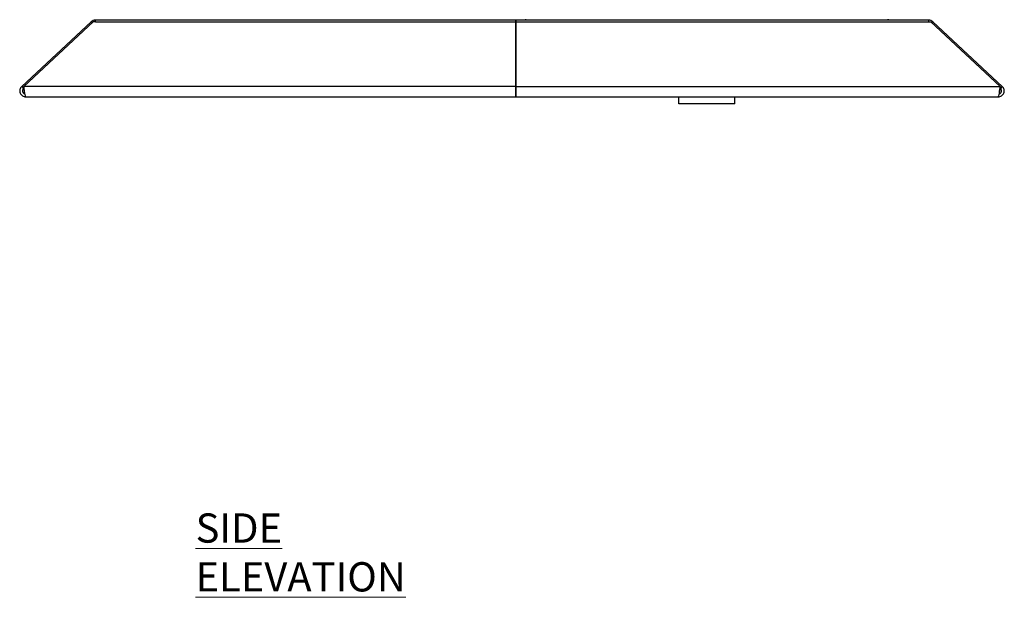
# Model space of a CAD drawing. Units: millimetres. Extents: x 139 to 1458, y -261 to 816.
# Drawn here: x 1013 to 1458, y -222 to 39 of the extents above; entities that cross this region are included whole.
import ezdxf

# ---------------------------------------------------------------- set-up
doc = ezdxf.new("R2010")
doc.units = ezdxf.units.MM
doc.styles.add('SLDTEXTSTYLE1', font='TXT', dxfattribs={"width": 0.75})

msp = doc.modelspace()

# ---------------------------------------------------------------- linework, layer by layer
at = {"color": 7, "linetype": 'Continuous', "lineweight": 25}
for p, q in [((1045.7, 38.38), (1014.3, 9.1)), ((1046.59, 38.38), (1015.19, 9.1)), ((1045.7, 38.38), (1046.11, 37.94)), ((1047.61, 38.38), (1046.59, 38.38)), ((1047.54, 38.38), (1047.54, 39.1)), ((1047.61, 39.1), (1047.54, 39.1)), ((1047.61, 38.38), (1047.61, 39.1)), ((1237.51, 39.1), (1047.61, 39.1)), ((1047.61, 38.38), (1237.51, 38.38)), ((1237.51, 39.1), (1237.51, 38.38)), ((1237.51, 38.38), (1237.51, 9.1)), ((1237.61, 38.38), (1237.61, 39.1)), ((1424.07, 39.1), (1237.61, 39.1)), ((1237.61, 9.1), (1237.61, 38.38)), ((1237.61, 38.38), (1424.07, 38.38)), ((1242.24, 39.3), (1405.44, 39.3)), ((1424.07, 39.1), (1424.07, 38.38)), ((1424.07, 39.1), (1424.14, 39.1)), ((1424.07, 38.38), (1425.09, 38.38)), ((1424.14, 38.38), (1424.14, 39.1)), ((1425.09, 38.38), (1456.49, 9.1)), ((1425.98, 38.38), (1425.57, 37.94)), ((1425.98, 38.38), (1457.38, 9.1)), ((1237.54, 25.6), (1237.51, 26)), ((1237.54, 25.6), (1237.51, 25.6)), ((1237.54, 16.8), (1237.54, 25.6)), ((1237.54, 16.8), (1237.61, 16.4)), ((1014.3, 9.1), (1015.12, 8.22)), ((1237.51, 9.1), (1015.19, 9.1)), ((1015.19, 9.1), (1015.19, 8.22)), ((1237.51, 9.1), (1237.51, 4.42)), ((1237.61, 4.42), (1237.61, 9.1)), ((1237.61, 9.1), (1456.39, 9.1)), ((1456.39, 8.22), (1456.39, 9.1)), ((1456.49, 9.1), (1456.39, 9.1)), ((1456.49, 9.1), (1456.49, 8.22)), ((1457.38, 9.1), (1456.57, 8.22)), ((1015.19, 8.28), (1015.12, 8.22)), ((1016.14, 4.42), (1016.14, 4.49)), ((1455.54, 4.42), (1455.54, 4.49)), ((1456.49, 8.22), (1456.39, 8.22)), ((1456.49, 8.28), (1456.57, 8.22)), ((1016.14, 4.42), (1016.21, 4.42)), ((1016.21, 4.42), (1237.51, 4.42)), ((1237.61, 4.42), (1455.47, 4.42)), ((1311.16, 1.26), (1311.16, 4.42)), ((1336.52, 1.26), (1311.16, 1.26)), ((1336.52, 1.26), (1336.52, 4.42)), ((1455.47, 4.42), (1455.54, 4.42))]:
    msp.add_line(p, q, dxfattribs=at)
for centre, start, end in [((1047.54, 36.4), 90, 133), ((1424.14, 36.4), 47, 90)]:
    msp.add_arc(centre, 2.7, start, end, dxfattribs=at)
for points, knots in [([(1242.24, 39.3), (1241.91, 39.3), (1241.56, 39.29), (1241.27, 39.12), (1241.25, 39.1)], [0, 0, 0, 0, 0.937219, 1, 1, 1, 1]), ([(1241.94, 39.1), (1242, 39.17), (1242.1, 39.29), (1242.2, 39.3), (1242.24, 39.3)], [0, 0, 0, 0, 0.556292, 1, 1, 1, 1]), ([(1405.44, 39.3), (1405.54, 39.3), (1405.65, 39.29), (1405.76, 39.12), (1405.77, 39.1)], [0, 0, 0, 0, 0.937219, 1, 1, 1, 1]), ([(1406.34, 39.1), (1406.18, 39.17), (1405.89, 39.29), (1405.58, 39.3), (1405.44, 39.3)], [0, 0, 0, 0, 0.556292, 1, 1, 1, 1]), ([(1014.3, 9.1), (1013.9, 8.73), (1013.62, 8.24), (1013.39, 7.19), (1013.43, 6.63), (1013.82, 5.63), (1014.17, 5.19), (1015.06, 4.59), (1015.6, 4.42), (1016.14, 4.42)], [0, 0, 0, 0, 0.25, 0.25, 0.5, 0.5, 0.75, 0.75, 1, 1, 1, 1]), ([(1016.21, 4.42), (1016.12, 4.42), (1016.04, 4.59), (1015.87, 5.19), (1015.78, 5.63), (1015.61, 6.63), (1015.53, 7.19), (1015.36, 8.24), (1015.27, 8.73), (1015.19, 9.1)], [0, 0, 0, 0, 0.25, 0.25, 0.5, 0.5, 0.75, 0.75, 1, 1, 1, 1]), ([(1456.39, 9.1), (1456.32, 8.73), (1456.24, 8.24), (1456.09, 7.19), (1456.01, 6.63), (1455.86, 5.63), (1455.78, 5.19), (1455.63, 4.59), (1455.55, 4.42), (1455.47, 4.42)], [0, 0, 0, 0, 0.25, 0.25, 0.5, 0.5, 0.75, 0.75, 1, 1, 1, 1]), ([(1455.54, 4.42), (1456.08, 4.42), (1456.62, 4.59), (1457.51, 5.19), (1457.86, 5.63), (1458.25, 6.63), (1458.29, 7.19), (1458.06, 8.24), (1457.78, 8.73), (1457.38, 9.1)], [0, 0, 0, 0, 0.25, 0.25, 0.5, 0.5, 0.75, 0.75, 1, 1, 1, 1]), ([(1015.12, 8.22), (1015.02, 8.11), (1014.81, 7.88), (1014.66, 7.46), (1014.62, 7.01), (1014.72, 6.56), (1014.95, 6.17), (1015.28, 5.87), (1015.58, 5.7), (1015.75, 5.68), (1015.78, 5.68)], [0, 0, 0, 0, 0.139042, 0.278085, 0.417127, 0.556169, 0.695211, 0.834254, 0.973296, 1, 1, 1, 1]), ([(1015.53, 7.15), (1015.5, 7.25), (1015.43, 7.5), (1015.31, 7.88), (1015.23, 8.11), (1015.19, 8.22)], [0, 0, 0, 0, 0.251094, 0.625547, 1, 1, 1, 1]), ([(1455.86, 5.67), (1455.9, 5.67), (1456.09, 5.7), (1456.4, 5.87), (1456.73, 6.17), (1456.96, 6.56), (1457.06, 7.01), (1457.03, 7.46), (1456.87, 7.88), (1456.67, 8.11), (1456.57, 8.22)], [0, 0, 0, 0, 0.039663, 0.176854, 0.314045, 0.451236, 0.588427, 0.725618, 0.862809, 1, 1, 1, 1]), ([(1456.01, 6.67), (1456.05, 6.78), (1456.12, 7.04), (1456.24, 7.46), (1456.37, 7.88), (1456.45, 8.11), (1456.49, 8.22)], [0, 0, 0, 0, 0.2039554, 0.4693036, 0.7346518, 1, 1, 1, 1]), ([(1456.39, 8.22), (1456.36, 8.11), (1456.28, 7.88), (1456.18, 7.5), (1456.11, 7.25), (1456.09, 7.15)], [0, 0, 0, 0, 0.374438, 0.748876, 1, 1, 1, 1])]:
    msp.add_open_spline(points, degree=3, knots=knots, dxfattribs=at)

# ---------------------------------------------------------------- texts
at = {"color": 7, "linetype": 'Continuous', "lineweight": 0, "insert": (1092.87, -183.81), "char_height": 13.2292, "attachment_point": 1, "style": 'SLDTEXTSTYLE1'}
msp.add_mtext('\\LSIDE ELEVATION', dxfattribs=at)

doc.saveas('drawing.dxf')
